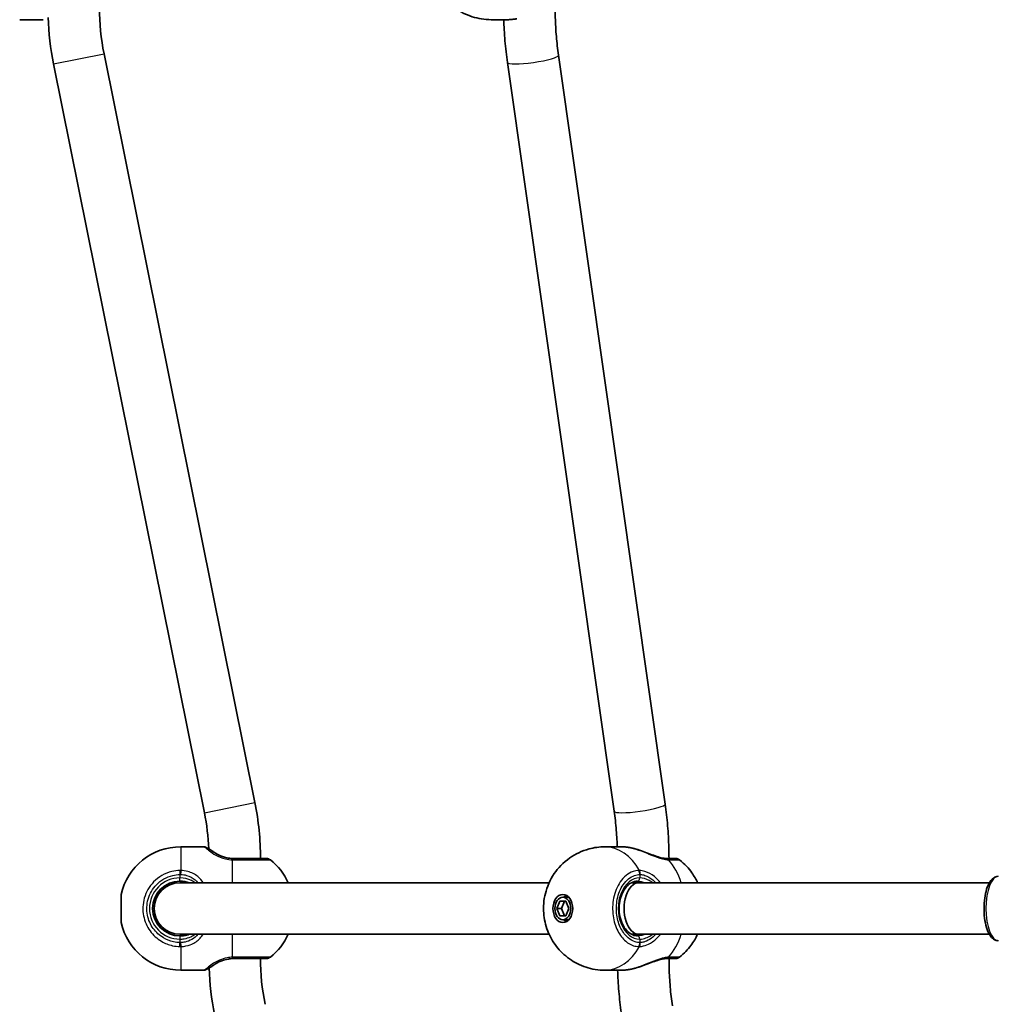
# Model space of a CAD drawing. Units: millimetres. Extents: x -6718 to 7015, y -4778 to 4988.
# Drawn here: x -351 to -47, y 487 to 792 of the extents above; entities that cross this region are included whole.
import ezdxf

# ---------------------------------------------------------------- set-up
doc = ezdxf.new("R2010")
doc.units = ezdxf.units.MM
doc.layers.add('Widoczne (ISO)', color=7, linetype='Continuous', lineweight=35)
doc.layers.add('Widoczne wąskie (ISO)', color=7, linetype='Continuous', lineweight=25)

msp = doc.modelspace()

# ---------------------------------------------------------------- linework, layer by layer
at = {"layer": 'Widoczne (ISO)'}
for p, q in [((-344, 792.42), (-351.27, 792.42)), ((-199.75, 792.42), (-204.89, 792.42)), ((-325.08, 781.85), (-278.24, 549.46)), ((-184, 781.4), (-150.87, 549.01)), ((-340.76, 778.69), (-293.92, 546.3)), ((-199.84, 779.14), (-166.71, 546.75)), ((-294, 535.73), (-301.27, 535.73)), ((-164.39, 535.73), (-169.54, 535.73)), ((-186.9, 524.58), (-301.5, 524.58)), ((-159.09, 524.58), (-161.36, 524.58)), ((-50.21, 524.58), (-159.09, 524.58)), ((-319.8, 512.23), (-319.8, 520.93)), ((-182.64, 520.08), (-181.22, 520.08)), ((-309.59, 519.17), (-309.07, 519.17)), ((-184.48, 516.58), (-183.56, 518.83)), ((-184.48, 516.58), (-183.06, 516.58)), ((-183.56, 514.33), (-184.48, 516.58)), ((-183.56, 518.83), (-181.72, 518.83)), ((-182.14, 518.83), (-183.06, 516.58)), ((-183.06, 516.58), (-182.14, 514.33)), ((-181.72, 518.83), (-180.8, 516.58)), ((-180.8, 516.58), (-181.72, 514.33)), ((-309.59, 513.98), (-309.07, 513.98)), ((-181.72, 514.33), (-183.56, 514.33)), ((-182.64, 513.08), (-181.22, 513.08)), ((-186.9, 508.58), (-301.5, 508.58)), ((-159.09, 508.58), (-161.36, 508.58)), ((-50.21, 508.58), (-159.09, 508.58)), ((-294, 497.43), (-301.27, 497.43)), ((-164.39, 497.43), (-169.54, 497.43))]:
    msp.add_line(p, q, dxfattribs=at)
for centre, radius, start, end in [((-254.5, 796.08), 72, 180, 191.3973), ((-254.5, 796.08), 88, 181.9311, 191.3973), ((-364.5, 532.08), 88, 0, 11.3973), ((-364.5, 532.08), 72, 2.412, 11.3973), ((-301.27, 516.73), 19, 90, 167.2291), ((-294, 534.73), 1, 62.3717, 90), ((-274.67, 530.08), 2, 51.7479, 90), ((-147.62, 530.08), 2, 51.8507, 90), ((-285.2, 516.73), 19, 24.4034, 51.7479), ((-301.5, 516.58), 8.5, 90, 270), ((-301.5, 516.58), 8, 90, 270), ((-301.27, 516.43), 19, 192.7709, 270), ((-285.2, 516.43), 19, 308.2521, 335.5966), ((-274.67, 503.08), 2, 270, 308.2521), ((-147.62, 503.08), 2, 270, 308.1493), ((-204.5, 501.08), 88, 181.9311, 191.3973), ((-204.5, 501.08), 72, 180, 191.3973), ((-294, 498.43), 1, 270, 297.6283)]:
    msp.add_arc(centre, radius, start, end, dxfattribs=at)
for centre, major_axis, ratio, start_param, end_param in [((-159.09, 516.58), (0, 8), 0.566454, 0, 3.141593), ((-180.52, 516.58), (0, 4.35), 0.707107, 0.352055, 0.635799), ((-181.22, 516.58), (0, 3.5), 0.707107, 6.091114, 6.283185), ((-180.52, 516.58), (0, -4.35), 0.707107, 5.647387, 5.93113), ((-181.22, 516.58), (0, -3.5), 0.707107, 0, 0.192072)]:
    msp.add_ellipse(centre, major_axis=major_axis, ratio=ratio, start_param=start_param, end_param=end_param, dxfattribs=at)
for major_axis in [(0, -4.35), (0, 3.5)]:
    msp.add_ellipse((-182.64, 516.58), major_axis=major_axis, ratio=0.707107, dxfattribs=at)
for points, knots in [([(-204.89, 792.42), (-206.93, 792.42), (-208.95, 792.76), (-212.73, 793.99), (-214.46, 794.9), (-217.58, 797.11), (-218.89, 798.43), (-221.19, 801.37), (-222.05, 802.99), (-223.42, 806.46), (-223.8, 808.29), (-224.1, 812.15), (-223.94, 814.17), (-222.92, 818.25), (-222.08, 820.31), (-219.49, 824.09), (-217.93, 825.81), (-214.15, 828.45), (-212.12, 829.46), (-208.27, 830.49), (-206.58, 830.72), (-204.89, 830.72)], [4.712389, 4.712389, 4.712389, 4.712389, 4.938665, 4.938665, 5.17633, 5.17633, 5.447914, 5.447914, 5.776062, 5.776062, 6.175236, 6.175236, 6.625132, 6.625132, 7.052225, 7.052225, 7.395339, 7.395339, 7.665968, 7.665968, 7.853982, 7.853982, 7.853982, 7.853982]), ([(-185.03, 796.08), (-185.03, 795.09), (-185.02, 794.1), (-184.96, 792.13), (-184.92, 791.15), (-184.81, 789.18), (-184.74, 788.2), (-184.58, 786.25), (-184.48, 785.27), (-184.26, 783.33), (-184.13, 782.36), (-184, 781.4)], [0, 0, 0, 0, 0.0397839, 0.0397839, 0.0795678, 0.0795678, 0.1193517, 0.1193517, 0.1591357, 0.1591357, 0.1989196, 0.1989196, 0.1989196, 0.1989196]), ([(-200.98, 792.42), (-200.95, 791.37), (-200.9, 790.32), (-200.78, 788.13), (-200.7, 787), (-200.51, 784.74), (-200.39, 783.62), (-200.14, 781.37), (-200, 780.25), (-199.84, 779.14)], [0.0426235, 0.0426235, 0.0426235, 0.0426235, 0.0795678, 0.0795678, 0.1193517, 0.1193517, 0.1591357, 0.1591357, 0.1989196, 0.1989196, 0.1989196, 0.1989196]), ([(-196.88, 792.73), (-197.09, 792.69), (-197.29, 792.66), (-197.69, 792.59), (-197.89, 792.57), (-198.28, 792.52), (-198.47, 792.49), (-198.85, 792.46), (-199.04, 792.45), (-199.4, 792.43), (-199.58, 792.42), (-199.75, 792.42)], [5.754988, 5.754988, 5.754988, 5.754988, 5.8212443, 5.8212443, 5.8875007, 5.8875007, 5.953757, 5.953757, 6.0200134, 6.0200134, 6.0862698, 6.0862698, 6.0862698, 6.0862698]), ([(-150.87, 549.01), (-150.71, 547.9), (-150.57, 546.78), (-150.32, 544.53), (-150.2, 543.41), (-150.01, 541.15), (-149.93, 540.02), (-149.81, 537.75), (-149.76, 536.62), (-149.69, 534.35), (-149.68, 533.21), (-149.68, 532.08)], [2.9426731, 2.9426731, 2.9426731, 2.9426731, 2.982457, 2.982457, 3.0222409, 3.0222409, 3.0620248, 3.0620248, 3.1018087, 3.1018087, 3.1415927, 3.1415927, 3.1415927, 3.1415927]), ([(-166.71, 546.75), (-166.58, 545.79), (-166.45, 544.82), (-166.23, 542.88), (-166.13, 541.9), (-165.97, 539.95), (-165.9, 538.97), (-165.8, 537.23), (-165.77, 536.48), (-165.74, 535.73)], [2.9426731, 2.9426731, 2.9426731, 2.9426731, 2.982457, 2.982457, 3.0222409, 3.0222409, 3.0620248, 3.0620248, 3.092474, 3.092474, 3.092474, 3.092474]), ([(-293.54, 535.61), (-293.54, 535.61), (-293.53, 535.61), (-293.5, 535.59), (-293.48, 535.58), (-293.42, 535.55), (-293.38, 535.53), (-293.29, 535.48), (-293.24, 535.46), (-293.12, 535.4), (-293.06, 535.37), (-292.99, 535.33)], [6.0862698, 6.0862698, 6.0862698, 6.0862698, 6.1525228, 6.1525228, 6.2187757, 6.2187757, 6.2850287, 6.2850287, 6.3512817, 6.3512817, 6.4175347, 6.4175347, 6.4175347, 6.4175347]), ([(-291.21, 534.23), (-291.35, 534.33), (-291.49, 534.43), (-291.76, 534.61), (-291.89, 534.7), (-292.14, 534.86), (-292.26, 534.93), (-292.49, 535.07), (-292.6, 535.13), (-292.8, 535.24), (-292.9, 535.29), (-292.99, 535.33)], [0, 0, 0, 0, 0.0695388, 0.0695388, 0.1390777, 0.1390777, 0.2086165, 0.2086165, 0.2781554, 0.2781554, 0.3476942, 0.3476942, 0.3476942, 0.3476942]), ([(-169.54, 497.43), (-171.57, 497.43), (-173.6, 497.76), (-177.38, 498.99), (-179.1, 499.9), (-182.22, 502.11), (-183.54, 503.43), (-185.83, 506.37), (-186.7, 507.99), (-188.06, 511.46), (-188.45, 513.29), (-188.74, 517.15), (-188.59, 519.17), (-187.56, 523.25), (-186.73, 525.31), (-184.14, 529.09), (-182.58, 530.81), (-178.79, 533.45), (-176.76, 534.46), (-172.91, 535.49), (-171.23, 535.73), (-169.54, 535.73)], [1.570796, 1.570796, 1.570796, 1.570796, 1.797072, 1.797072, 2.034737, 2.034737, 2.306322, 2.306322, 2.63447, 2.63447, 3.033643, 3.033643, 3.483539, 3.483539, 3.910632, 3.910632, 4.253747, 4.253747, 4.524375, 4.524375, 4.712389, 4.712389, 4.712389, 4.712389]), ([(-164.39, 535.73), (-164.22, 535.73), (-164.04, 535.72), (-163.68, 535.7), (-163.5, 535.69), (-163.12, 535.66), (-162.93, 535.63), (-162.53, 535.58), (-162.34, 535.56), (-161.93, 535.49), (-161.73, 535.46), (-161.53, 535.42)], [6.0862698, 6.0862698, 6.0862698, 6.0862698, 6.1525228, 6.1525228, 6.2187757, 6.2187757, 6.2850287, 6.2850287, 6.3512817, 6.3512817, 6.4175347, 6.4175347, 6.4175347, 6.4175347]), ([(-160.45, 535.17), (-160.52, 535.19), (-160.59, 535.21), (-160.74, 535.25), (-160.81, 535.27), (-160.96, 535.3), (-161.03, 535.32), (-161.17, 535.35), (-161.24, 535.36), (-161.38, 535.39), (-161.46, 535.4), (-161.53, 535.42)], [0.2369369, 0.2369369, 0.2369369, 0.2369369, 0.2590884, 0.2590884, 0.2812398, 0.2812398, 0.3033913, 0.3033913, 0.3255428, 0.3255428, 0.3476942, 0.3476942, 0.3476942, 0.3476942]), ([(-160.45, 535.17), (-159.73, 534.98), (-159, 534.75), (-157.54, 534.23), (-156.81, 533.96), (-155.37, 533.41), (-154.67, 533.14), (-153.33, 532.68), (-152.69, 532.48), (-151.55, 532.21), (-151.05, 532.12), (-150.61, 532.09), (-150.59, 532.09), (-150.57, 532.09)], [2.2529, 2.2529, 2.2529, 2.2529, 2.483593, 2.483593, 2.714286, 2.714286, 2.944979, 2.944979, 3.175672, 3.175672, 3.397465, 3.397465, 3.406365, 3.406365, 3.406365, 3.406365]), ([(-285.1, 532.09), (-285.73, 532.12), (-286.36, 532.21), (-287.91, 532.55), (-288.79, 532.87), (-290.19, 533.55), (-290.75, 533.9), (-291.18, 534.21), (-291.2, 534.22), (-291.21, 534.23)], [-3.4063648, -3.4063648, -3.4063648, -3.4063648, -3.1821449, -3.1821449, -2.8233931, -2.8233931, -2.4923005, -2.4923005, -2.4825401, -2.4825401, -2.4825401, -2.4825401]), ([(-284.5, 532.08), (-284.6, 532.08), (-284.7, 532.08), (-284.9, 532.08), (-285, 532.09), (-285.1, 532.09)], [0, 0, 0, 0, 0.03504151, 0.03504151, 0.07008301, 0.07008301, 0.07008301, 0.07008301]), ([(-274.68, 532.08), (-274.68, 532.08), (-274.78, 532.08), (-275.39, 532.08), (-276.21, 532.08), (-278.46, 532.08), (-279.87, 532.08), (-282.42, 532.08), (-283.45, 532.08), (-284.5, 532.08)], [1.587388, 1.587388, 1.587388, 1.587388, 1.842753, 1.842753, 2.356937, 2.356937, 2.86021, 2.86021, 3.174755, 3.174755, 3.174755, 3.174755]), ([(-150.21, 532.08), (-150.24, 532.08), (-150.26, 532.08), (-150.3, 532.08), (-150.32, 532.08), (-150.37, 532.08), (-150.39, 532.08), (-150.44, 532.08), (-150.47, 532.08), (-150.52, 532.08), (-150.55, 532.09), (-150.57, 532.09)], [0, 0, 0, 0, 0.0140166, 0.0140166, 0.02803321, 0.02803321, 0.04204981, 0.04204981, 0.05606641, 0.05606641, 0.07008301, 0.07008301, 0.07008301, 0.07008301]), ([(-147.62, 532.08), (-147.62, 532.08), (-147.93, 532.08), (-148.95, 532.08), (-149.52, 532.08), (-150.21, 532.08)], [2.4199659, 2.4199659, 2.4199659, 2.4199659, 2.8602098, 2.8602098, 3.1747553, 3.1747553, 3.1747553, 3.1747553]), ([(-146.38, 531.65), (-144.78, 530.39), (-143.54, 529.01), (-141.85, 526.61), (-141.27, 525.58), (-140.81, 524.58)], [5.2193879, 5.2193879, 5.2193879, 5.2193879, 5.4990119, 5.4990119, 5.7079533, 5.7079533, 5.7079533, 5.7079533]), ([(-47.44, 506.58), (-47.86, 506.58), (-48.27, 506.69), (-49.08, 507.14), (-49.46, 507.5), (-50.23, 508.52), (-50.6, 509.25), (-51.2, 510.92), (-51.43, 511.86), (-51.75, 513.85), (-51.85, 514.88), (-51.9, 516.96), (-51.87, 518.01), (-51.66, 520.02), (-51.49, 520.99), (-51.03, 522.78), (-50.73, 523.59), (-49.99, 525.01), (-49.55, 525.61), (-48.54, 526.36), (-48, 526.58), (-47.44, 526.58)], [5.922323, 5.922323, 5.922323, 5.922323, 6.130299, 6.130299, 6.389061, 6.389061, 6.741319, 6.741319, 7.088905, 7.088905, 7.424222, 7.424222, 7.755828, 7.755828, 8.088855, 8.088855, 8.429566, 8.429566, 8.786494, 8.786494, 9.063916, 9.063916, 9.063916, 9.063916]), ([(-159.45, 525.08), (-160.09, 525.08), (-160.74, 524.91), (-161.94, 524.26), (-162.5, 523.8), (-163.47, 522.65), (-163.88, 521.98), (-164.55, 520.48), (-164.8, 519.65), (-165.12, 517.92), (-165.19, 517.01), (-165.12, 515.21), (-164.99, 514.32), (-164.54, 512.65), (-164.23, 511.87), (-163.47, 510.5), (-163.01, 509.9), (-162.02, 508.95), (-161.48, 508.6), (-160.44, 508.17), (-159.94, 508.08), (-159.45, 508.08)], [4.712389, 4.712389, 4.712389, 4.712389, 5.077557, 5.077557, 5.410683, 5.410683, 5.721936, 5.721936, 6.028962, 6.028962, 6.336123, 6.336123, 6.643512, 6.643512, 6.950508, 6.950508, 7.258088, 7.258088, 7.573405, 7.573405, 7.853982, 7.853982, 7.853982, 7.853982]), ([(-298.63, 508.58), (-299.13, 508.39), (-299.66, 508.26), (-300.63, 508.11), (-301.06, 508.08), (-301.5, 508.08)], [-6.6043929, -6.6043929, -6.6043929, -6.6043929, -6.41994, -6.41994, -6.2734397, -6.2734397, -6.2734397, -6.2734397]), ([(-140.81, 508.58), (-141.33, 507.44), (-142, 506.28), (-143.78, 503.88), (-144.94, 502.64), (-146.38, 501.5)], [6.8584173, 6.8584173, 6.8584173, 6.8584173, 7.0944813, 7.0944813, 7.3469827, 7.3469827, 7.3469827, 7.3469827]), ([(-292.99, 497.82), (-292.9, 497.86), (-292.8, 497.91), (-292.6, 498.02), (-292.49, 498.08), (-292.26, 498.22), (-292.14, 498.29), (-291.89, 498.45), (-291.76, 498.54), (-291.49, 498.72), (-291.35, 498.82), (-291.21, 498.92)], [0, 0, 0, 0, 0.0695389, 0.0695389, 0.1390777, 0.1390777, 0.2086166, 0.2086166, 0.2781555, 0.2781555, 0.3476944, 0.3476944, 0.3476944, 0.3476944]), ([(-291.21, 498.92), (-291.01, 499.06), (-290.77, 499.22), (-289.97, 499.71), (-289.3, 500.06), (-287.89, 500.58), (-287.2, 500.78), (-286.03, 500.98), (-285.57, 501.04), (-285.1, 501.06)], [-0.9238247, -0.9238247, -0.9238247, -0.9238247, -0.7633722, -0.7633722, -0.4307699, -0.4307699, -0.1656807, -0.1656807, 0, 0, 0, 0]), ([(-285.1, 501.06), (-285, 501.06), (-284.9, 501.07), (-284.7, 501.07), (-284.6, 501.08), (-284.5, 501.08)], [0, 0, 0, 0, 0.03504151, 0.03504151, 0.07008301, 0.07008301, 0.07008301, 0.07008301]), ([(-284.5, 501.08), (-283.81, 501.08), (-283.13, 501.08), (-281.41, 501.08), (-280.39, 501.08), (-278.27, 501.08), (-277.23, 501.08), (-275.6, 501.08), (-275.04, 501.08), (-274.72, 501.08), (-274.68, 501.08), (-274.68, 501.08)], [0, 0, 0, 0, 0.206308, 0.206308, 0.5364, 0.5364, 0.96552, 0.96552, 1.422771, 1.422771, 1.587368, 1.587368, 1.587368, 1.587368]), ([(-150.57, 501.06), (-150.96, 501.03), (-151.42, 500.96), (-152.47, 500.73), (-153.06, 500.55), (-154.35, 500.12), (-155.05, 499.86), (-156.47, 499.32), (-157.2, 499.04), (-158.66, 498.52), (-159.39, 498.27), (-160.23, 498.04), (-160.34, 498.01), (-160.45, 497.98)], [0, 0, 0, 0, 0.206114, 0.206114, 0.425925, 0.425925, 0.656618, 0.656618, 0.887311, 0.887311, 1.118004, 1.118004, 1.153465, 1.153465, 1.153465, 1.153465]), ([(-150.57, 501.06), (-150.55, 501.06), (-150.52, 501.07), (-150.47, 501.07), (-150.44, 501.07), (-150.39, 501.07), (-150.37, 501.07), (-150.32, 501.07), (-150.3, 501.07), (-150.26, 501.07), (-150.24, 501.08), (-150.21, 501.08)], [0, 0, 0, 0, 0.0140166, 0.0140166, 0.02803321, 0.02803321, 0.04204981, 0.04204981, 0.05606641, 0.05606641, 0.07008301, 0.07008301, 0.07008301, 0.07008301]), ([(-150.21, 501.08), (-149.76, 501.08), (-149.36, 501.08), (-148.47, 501.08), (-148.07, 501.08), (-147.7, 501.08), (-147.62, 501.08), (-147.62, 501.08)], [0, 0, 0, 0, 0.2063077, 0.2063077, 0.5364001, 0.5364001, 0.7547894, 0.7547894, 0.7547894, 0.7547894]), ([(-149.68, 501.08), (-149.68, 500.09), (-149.66, 499.1), (-149.61, 497.13), (-149.57, 496.15), (-149.46, 494.18), (-149.39, 493.2), (-149.22, 491.25), (-149.12, 490.27), (-148.9, 488.33), (-148.78, 487.36), (-148.64, 486.4)], [0, 0, 0, 0, 0.0397839, 0.0397839, 0.0795678, 0.0795678, 0.1193517, 0.1193517, 0.1591357, 0.1591357, 0.1989196, 0.1989196, 0.1989196, 0.1989196]), ([(-292.99, 497.82), (-293.06, 497.78), (-293.12, 497.75), (-293.24, 497.69), (-293.29, 497.67), (-293.38, 497.62), (-293.42, 497.6), (-293.48, 497.57), (-293.5, 497.56), (-293.53, 497.54), (-293.54, 497.54), (-293.54, 497.54)], [5.754988, 5.754988, 5.754988, 5.754988, 5.8212443, 5.8212443, 5.8875007, 5.8875007, 5.953757, 5.953757, 6.0200134, 6.0200134, 6.0862698, 6.0862698, 6.0862698, 6.0862698]), ([(-165.62, 497.43), (-165.59, 496.37), (-165.54, 495.32), (-165.42, 493.13), (-165.34, 492), (-165.15, 489.74), (-165.04, 488.62), (-164.78, 486.37), (-164.64, 485.25), (-164.48, 484.14)], [0.0426235, 0.0426235, 0.0426235, 0.0426235, 0.0795678, 0.0795678, 0.1193517, 0.1193517, 0.1591357, 0.1591357, 0.1989196, 0.1989196, 0.1989196, 0.1989196]), ([(-161.53, 497.73), (-161.73, 497.69), (-161.93, 497.66), (-162.34, 497.59), (-162.53, 497.57), (-162.93, 497.52), (-163.12, 497.49), (-163.5, 497.46), (-163.68, 497.45), (-164.04, 497.43), (-164.22, 497.43), (-164.39, 497.43)], [5.754988, 5.754988, 5.754988, 5.754988, 5.8212443, 5.8212443, 5.8875007, 5.8875007, 5.953757, 5.953757, 6.0200134, 6.0200134, 6.0862698, 6.0862698, 6.0862698, 6.0862698]), ([(-161.53, 497.73), (-161.46, 497.75), (-161.38, 497.76), (-161.24, 497.79), (-161.17, 497.8), (-161.03, 497.83), (-160.96, 497.85), (-160.81, 497.88), (-160.74, 497.9), (-160.59, 497.94), (-160.52, 497.96), (-160.45, 497.98)], [0, 0, 0, 0, 0.0221515, 0.0221515, 0.044303, 0.044303, 0.0664545, 0.0664545, 0.088606, 0.088606, 0.1107574, 0.1107574, 0.1107574, 0.1107574])]:
    msp.add_open_spline(points, degree=3, knots=knots, dxfattribs=at)
msp.add_open_spline([(-301.5, 525.08), (-300.51, 525.08), (-299.53, 524.9), (-298.63, 524.57)], degree=3, dxfattribs=at)
at = {"layer": 'Widoczne wąskie (ISO)'}
for p, q in [((-340.76, 778.69), (-325.08, 781.85)), ((-293.92, 546.3), (-278.24, 549.46)), ((-301.27, 535.73), (-301.27, 528.38)), ((-285.2, 524.58), (-285.2, 531.67)), ((-301.53, 528.38), (-301.5, 527.15)), ((-301.5, 527.15), (-301.5, 526.08)), ((-301.5, 525.08), (-301.5, 526.08)), ((-158.74, 527.15), (-158.74, 526.08)), ((-301.5, 508.08), (-301.5, 507.08)), ((-285.2, 501.48), (-285.2, 508.58)), ((-301.53, 504.77), (-301.5, 506)), ((-301.5, 507.08), (-301.5, 506)), ((-301.27, 504.77), (-301.27, 497.43)), ((-158.74, 507.08), (-158.74, 506))]:
    msp.add_line(p, q, dxfattribs=at)
msp.add_arc((-301.5, 516.58), 9.5, 90, 270, dxfattribs=at)
for centre, major_axis, ratio, start_param, end_param in [((-191.92, 780.27), (7.92, 1.13), 0.139732, 3.141593, 6.283185), ((-158.79, 547.88), (7.92, 1.13), 0.139732, 3.141593, 6.283185), ((-293.43, 534.44), (0.447, 0.894), 0.927093, 0, 0.494784), ((-169.54, 516.58), (0, 19.15), 0.707107, 5.37679, 6.283185), ((-161.71, 534.44), (0.185, 0.983), 0.41851, 0, 0.139021), ((-285.2, 530.09), (0.1, 2), 0.066229, 0, 0.664588), ((-284.5, 530.08), (0, 2), 0.066765, 5.61859, 6.283185), ((-150.71, 530.09), (0.14, 2), 0.657775, 5.667265, 6.283185), ((-150.21, 530.08), (0, 2), 0.752739, 5.61859, 6.283185), ((-158.17, 516.58), (0, -19.15), 0.707107, 2.001769, 2.478724), ((-301.27, 527.15), (0.04, 2), 0.017021, 0.90658, 1.571166), ((-158.74, 516.58), (0, 9.5), 0.707107, 0, 3.141593), ((-159.45, 526.08), (0, -1), 0.707107, 0, 1.570796), ((-160.15, 527.15), (-0.06, 2), 0.706937, 4.690458, 5.355045), ((-159.99, 527.15), (0.06, 2), 0.694802, 4.733391, 5.397977), ((-47.44, 516.58), (0, -10), 0.382683, 3.141593, 6.283185), ((-159.45, 507.08), (0, 1), 0.707107, 4.712389, 6.283185), ((-158.17, 516.58), (0, -19.15), 0.707107, 0.662868, 1.139824), ((-301.27, 506), (0.04, -2), 0.017021, 4.712019, 5.376605), ((-169.54, 516.58), (0, -19.15), 0.707107, 0, 0.906395), ((-160.15, 506), (-0.06, -2), 0.706937, 0.92814, 1.592728), ((-159.99, 506), (0.06, -2), 0.694802, 0.885208, 1.549794), ((-285.2, 503.06), (0.1, -2), 0.066229, 5.618598, 6.283185), ((-284.5, 503.08), (0, -2), 0.066765, 0, 0.664596), ((-150.71, 503.06), (0.14, -2), 0.657775, 0, 0.615921), ((-150.21, 503.08), (0, -2), 0.752739, 0, 0.664596), ((-293.43, 498.71), (0.447, -0.894), 0.927093, 5.788402, 6.283185), ((-161.71, 498.71), (0.185, -0.983), 0.41851, 6.144164, 6.283185)]:
    msp.add_ellipse(centre, major_axis=major_axis, ratio=ratio, start_param=start_param, end_param=end_param, dxfattribs=at)
for points, knots in [([(-294, 535.73), (-294, 535.73), (-293.95, 535.7), (-293.76, 535.6), (-293.62, 535.52), (-293.43, 535.42)], [6.0862698, 6.0862698, 6.0862698, 6.0862698, 6.249703, 6.249703, 6.4175347, 6.4175347, 6.4175347, 6.4175347]), ([(-293.43, 535.42), (-293.12, 535.31), (-292.71, 535.14), (-291.93, 534.72), (-291.57, 534.49), (-291.21, 534.23)], [-0.3476942, -0.3476942, -0.3476942, -0.3476942, -0.1506449, -0.1506449, 0, 0, 0, 0]), ([(-293.43, 535.42), (-293.21, 535.2), (-292.85, 534.85), (-291.83, 534.05), (-291.18, 533.59), (-289.53, 532.7), (-288.5, 532.27), (-286.68, 531.83), (-285.94, 531.71), (-285.2, 531.67)], [2.148584, 2.148584, 2.148584, 2.148584, 2.4923, 2.4923, 2.823393, 2.823393, 3.182145, 3.182145, 3.406365, 3.406365, 3.406365, 3.406365]), ([(-164.39, 535.73), (-163.99, 535.73), (-163.55, 535.7), (-162.61, 535.6), (-162.1, 535.52), (-161.58, 535.42)], [6.0862698, 6.0862698, 6.0862698, 6.0862698, 6.249703, 6.249703, 6.4175347, 6.4175347, 6.4175347, 6.4175347]), ([(-161.58, 535.42), (-160.55, 535.2), (-159.46, 534.85), (-157.26, 534.05), (-156.16, 533.59), (-153.9, 532.7), (-152.74, 532.27), (-151.03, 531.83), (-150.4, 531.71), (-149.84, 531.67)], [2.148584, 2.148584, 2.148584, 2.148584, 2.4923, 2.4923, 2.823393, 2.823393, 3.182145, 3.182145, 3.406365, 3.406365, 3.406365, 3.406365]), ([(-285.2, 531.67), (-285.07, 531.66), (-284.94, 531.66), (-284.68, 531.65), (-284.55, 531.65), (-284.42, 531.65)], [-0.07008301, -0.07008301, -0.07008301, -0.07008301, -0.03504151, -0.03504151, 0, 0, 0, 0]), ([(-284.42, 531.65), (-283.25, 531.65), (-282.09, 531.65), (-279.25, 531.65), (-277.66, 531.65), (-275.15, 531.65), (-274.23, 531.65), (-273.55, 531.65), (-273.44, 531.65), (-273.44, 531.65)], [-3.174755, -3.174755, -3.174755, -3.174755, -2.86021, -2.86021, -2.356937, -2.356937, -1.842753, -1.842753, -1.587388, -1.587388, -1.587388, -1.587388]), ([(-149.84, 531.67), (-149.74, 531.66), (-149.65, 531.66), (-149.46, 531.65), (-149.37, 531.65), (-149.29, 531.65)], [-0.07008301, -0.07008301, -0.07008301, -0.07008301, -0.03504151, -0.03504151, 0, 0, 0, 0]), ([(-149.29, 531.65), (-148.51, 531.65), (-147.88, 531.65), (-146.73, 531.65), (-146.39, 531.65), (-146.38, 531.65)], [-3.1747553, -3.1747553, -3.1747553, -3.1747553, -2.8602098, -2.8602098, -2.4199659, -2.4199659, -2.4199659, -2.4199659]), ([(-301.53, 528.38), (-302.38, 528.36), (-303.23, 528.25), (-306.19, 527.53), (-308.17, 526.39), (-311.05, 523.43), (-312.05, 521.7), (-313.09, 518.03), (-313.17, 516.11), (-312.48, 512.6), (-311.78, 511.01), (-309.84, 508.33), (-308.63, 507.22), (-306.19, 505.78), (-305.03, 505.31), (-303.07, 504.88), (-302.3, 504.78), (-301.53, 504.77)], [-3.268858, -3.268858, -3.268858, -3.268858, -3.039836, -3.039836, -2.451064, -2.451064, -1.929794, -1.929794, -1.426728, -1.426728, -0.96971, -0.96971, -0.538728, -0.538728, -0.207203, -0.207203, 0, 0, 0, 0]), ([(-301.5, 506), (-302.19, 506.02), (-302.88, 506.1), (-304.63, 506.49), (-305.67, 506.9), (-307.86, 508.2), (-308.94, 509.19), (-310.68, 511.59), (-311.3, 513.02), (-311.92, 516.16), (-311.85, 517.88), (-310.91, 521.16), (-310.02, 522.71), (-307.44, 525.37), (-305.67, 526.38), (-303.02, 527.03), (-302.26, 527.13), (-301.5, 527.15)], [0, 0, 0, 0, 0.207203, 0.207203, 0.538728, 0.538728, 0.96971, 0.96971, 1.426728, 1.426728, 1.929794, 1.929794, 2.451064, 2.451064, 3.039836, 3.039836, 3.268858, 3.268858, 3.268858, 3.268858]), ([(-301.27, 528.38), (-301.31, 528.38), (-301.36, 528.38), (-301.44, 528.38), (-301.48, 528.38), (-301.53, 528.38)], [-0.02300051, -0.02300051, -0.02300051, -0.02300051, -0.01150026, -0.01150026, 0, 0, 0, 0]), ([(-301.5, 527.15), (-301.47, 527.15), (-301.43, 527.15), (-301.37, 527.15), (-301.34, 527.15), (-301.3, 527.15)], [0, 0, 0, 0, 0.01150026, 0.01150026, 0.02300051, 0.02300051, 0.02300051, 0.02300051]), ([(-296.79, 524.58), (-297.15, 524.83), (-297.52, 525.05), (-299.01, 525.77), (-300.25, 526.08), (-301.5, 526.08)], [5.7181762, 5.7181762, 5.7181762, 5.7181762, 5.8665698, 5.8665698, 6.2734397, 6.2734397, 6.2734397, 6.2734397]), ([(-301.3, 527.15), (-300.67, 527.13), (-300.04, 527.04), (-298.45, 526.58), (-297.55, 526.1), (-296.49, 525.17), (-296.21, 524.88), (-295.96, 524.57)], [-3.453442, -3.453442, -3.453442, -3.453442, -3.2295712, -3.2295712, -2.871378, -2.871378, -2.7335399, -2.7335399, -2.7335399, -2.7335399]), ([(-294.3, 524.57), (-294.76, 525.29), (-295.32, 525.93), (-296.86, 527.21), (-297.93, 527.75), (-299.78, 528.26), (-300.52, 528.36), (-301.27, 528.38)], [2.6169931, 2.6169931, 2.6169931, 2.6169931, 2.871378, 2.871378, 3.2295712, 3.2295712, 3.453442, 3.453442, 3.453442, 3.453442]), ([(-159.06, 528.38), (-159.66, 528.36), (-160.26, 528.25), (-162.36, 527.53), (-163.75, 526.39), (-165.79, 523.43), (-166.5, 521.7), (-167.24, 518.03), (-167.29, 516.11), (-166.8, 512.6), (-166.31, 511.01), (-164.94, 508.33), (-164.08, 507.22), (-162.36, 505.78), (-161.53, 505.31), (-160.15, 504.88), (-159.6, 504.78), (-159.06, 504.77)], [-3.268858, -3.268858, -3.268858, -3.268858, -3.039836, -3.039836, -2.451064, -2.451064, -1.929794, -1.929794, -1.426728, -1.426728, -0.96971, -0.96971, -0.538728, -0.538728, -0.207203, -0.207203, 0, 0, 0, 0]), ([(-158.74, 506), (-159.23, 506.02), (-159.71, 506.1), (-160.95, 506.49), (-161.69, 506.9), (-163.23, 508.2), (-164, 509.19), (-165.23, 511.59), (-165.67, 513.02), (-166.1, 516.16), (-166.05, 517.88), (-165.39, 521.16), (-164.76, 522.71), (-162.94, 525.37), (-161.69, 526.38), (-159.82, 527.03), (-159.28, 527.13), (-158.74, 527.15)], [0, 0, 0, 0, 0.207203, 0.207203, 0.538728, 0.538728, 0.96971, 0.96971, 1.426728, 1.426728, 1.929794, 1.929794, 2.451064, 2.451064, 3.039836, 3.039836, 3.268858, 3.268858, 3.268858, 3.268858]), ([(-158.87, 528.38), (-158.91, 528.38), (-158.94, 528.38), (-159, 528.38), (-159.03, 528.38), (-159.06, 528.38)], [-0.02300051, -0.02300051, -0.02300051, -0.02300051, -0.01150026, -0.01150026, 0, 0, 0, 0]), ([(-152.3, 524.57), (-152.87, 525.29), (-153.51, 525.93), (-155.14, 527.21), (-156.17, 527.75), (-157.75, 528.26), (-158.34, 528.36), (-158.87, 528.38)], [2.6169931, 2.6169931, 2.6169931, 2.6169931, 2.871378, 2.871378, 3.2295712, 3.2295712, 3.453442, 3.453442, 3.453442, 3.453442]), ([(-158.74, 527.15), (-158.71, 527.15), (-158.69, 527.15), (-158.65, 527.15), (-158.62, 527.15), (-158.6, 527.15)], [0, 0, 0, 0, 0.01150026, 0.01150026, 0.02300051, 0.02300051, 0.02300051, 0.02300051]), ([(-154.69, 524.58), (-155.06, 524.83), (-155.43, 525.05), (-156.83, 525.77), (-157.86, 526.08), (-158.74, 526.08)], [5.7181762, 5.7181762, 5.7181762, 5.7181762, 5.8665698, 5.8665698, 6.2734397, 6.2734397, 6.2734397, 6.2734397]), ([(-158.6, 527.15), (-158.14, 527.13), (-157.65, 527.04), (-156.33, 526.58), (-155.47, 526.1), (-154.38, 525.17), (-154.09, 524.88), (-153.81, 524.57)], [-3.453442, -3.453442, -3.453442, -3.453442, -3.2295712, -3.2295712, -2.871378, -2.871378, -2.7335399, -2.7335399, -2.7335399, -2.7335399]), ([(-301.5, 507.08), (-301.05, 507.08), (-300.6, 507.11), (-299.45, 507.31), (-298.77, 507.52), (-297.66, 508.02), (-297.21, 508.28), (-296.79, 508.57)], [6.2734397, 6.2734397, 6.2734397, 6.2734397, 6.41994, 6.41994, 6.6543405, 6.6543405, 6.8287032, 6.8287032, 6.8287032, 6.8287032]), ([(-295.96, 508.58), (-296.49, 507.92), (-297.13, 507.37), (-298.48, 506.59), (-299.18, 506.32), (-300.37, 506.07), (-300.84, 506.01), (-301.3, 506)], [-0.7199022, -0.7199022, -0.7199022, -0.7199022, -0.4284126, -0.4284126, -0.1647741, -0.1647741, 0, 0, 0, 0]), ([(-301.27, 504.77), (-300.72, 504.78), (-300.17, 504.84), (-298.78, 505.12), (-297.96, 505.42), (-296.25, 506.37), (-295.41, 507.09), (-294.58, 508.16), (-294.43, 508.36), (-294.3, 508.58)], [0, 0, 0, 0, 0.1647741, 0.1647741, 0.4284126, 0.4284126, 0.7619401, 0.7619401, 0.8364489, 0.8364489, 0.8364489, 0.8364489]), ([(-157.12, 508.58), (-157.58, 508.39), (-158.03, 508.26), (-158.81, 508.11), (-159.14, 508.08), (-159.45, 508.08)], [-6.6043929, -6.6043929, -6.6043929, -6.6043929, -6.41994, -6.41994, -6.2734397, -6.2734397, -6.2734397, -6.2734397]), ([(-158.87, 504.77), (-158.48, 504.78), (-158.06, 504.84), (-156.92, 505.12), (-156.18, 505.42), (-154.52, 506.37), (-153.61, 507.09), (-152.64, 508.16), (-152.47, 508.36), (-152.3, 508.58)], [0, 0, 0, 0, 0.1647741, 0.1647741, 0.4284126, 0.4284126, 0.7619401, 0.7619401, 0.8364489, 0.8364489, 0.8364489, 0.8364489]), ([(-158.74, 507.08), (-158.42, 507.08), (-158.08, 507.11), (-157.18, 507.31), (-156.59, 507.52), (-155.56, 508.02), (-155.12, 508.28), (-154.69, 508.57)], [6.2734397, 6.2734397, 6.2734397, 6.2734397, 6.41994, 6.41994, 6.6543405, 6.6543405, 6.8287032, 6.8287032, 6.8287032, 6.8287032]), ([(-153.81, 508.58), (-154.4, 507.92), (-155.06, 507.37), (-156.33, 506.59), (-156.95, 506.32), (-157.91, 506.07), (-158.26, 506.01), (-158.6, 506)], [-0.7199022, -0.7199022, -0.7199022, -0.7199022, -0.4284126, -0.4284126, -0.1647741, -0.1647741, 0, 0, 0, 0]), ([(-301.53, 504.77), (-301.48, 504.77), (-301.44, 504.77), (-301.36, 504.77), (-301.31, 504.77), (-301.27, 504.77)], [-0.02300051, -0.02300051, -0.02300051, -0.02300051, -0.01150026, -0.01150026, 0, 0, 0, 0]), ([(-301.3, 506), (-301.34, 506), (-301.37, 506), (-301.43, 506), (-301.47, 506), (-301.5, 506)], [0, 0, 0, 0, 0.01150026, 0.01150026, 0.02300051, 0.02300051, 0.02300051, 0.02300051]), ([(-159.06, 504.77), (-159.03, 504.77), (-159, 504.77), (-158.94, 504.77), (-158.91, 504.77), (-158.87, 504.77)], [-0.02300051, -0.02300051, -0.02300051, -0.02300051, -0.01150026, -0.01150026, 0, 0, 0, 0]), ([(-158.6, 506), (-158.62, 506), (-158.65, 506), (-158.69, 506), (-158.71, 506), (-158.74, 506)], [0, 0, 0, 0, 0.01150026, 0.01150026, 0.02300051, 0.02300051, 0.02300051, 0.02300051]), ([(-285.2, 501.48), (-285.75, 501.45), (-286.3, 501.38), (-287.68, 501.11), (-288.48, 500.86), (-290.13, 500.17), (-290.92, 499.71), (-292.13, 498.89), (-292.58, 498.51), (-293.13, 498.02), (-293.31, 497.86), (-293.43, 497.73)], [0, 0, 0, 0, 0.165681, 0.165681, 0.43077, 0.43077, 0.763372, 0.763372, 1.062687, 1.062687, 1.257781, 1.257781, 1.257781, 1.257781]), ([(-284.42, 501.5), (-284.55, 501.5), (-284.68, 501.5), (-284.94, 501.49), (-285.07, 501.49), (-285.2, 501.48)], [-0.07008301, -0.07008301, -0.07008301, -0.07008301, -0.03504151, -0.03504151, 0, 0, 0, 0]), ([(-273.44, 501.5), (-273.44, 501.5), (-273.48, 501.5), (-273.84, 501.5), (-274.47, 501.5), (-276.3, 501.5), (-277.45, 501.5), (-279.82, 501.5), (-280.96, 501.5), (-282.89, 501.5), (-283.65, 501.5), (-284.42, 501.5)], [-1.587368, -1.587368, -1.587368, -1.587368, -1.422771, -1.422771, -0.96552, -0.96552, -0.5364, -0.5364, -0.206308, -0.206308, 0, 0, 0, 0]), ([(-149.84, 501.48), (-150.26, 501.45), (-150.71, 501.38), (-151.93, 501.11), (-152.75, 500.86), (-154.65, 500.17), (-155.76, 499.71), (-157.85, 498.89), (-158.83, 498.51), (-160.39, 498.02), (-161, 497.86), (-161.58, 497.73)], [0, 0, 0, 0, 0.165681, 0.165681, 0.43077, 0.43077, 0.763372, 0.763372, 1.062687, 1.062687, 1.257781, 1.257781, 1.257781, 1.257781]), ([(-149.29, 501.5), (-149.37, 501.5), (-149.46, 501.5), (-149.65, 501.49), (-149.74, 501.49), (-149.84, 501.48)], [-0.07008301, -0.07008301, -0.07008301, -0.07008301, -0.03504151, -0.03504151, 0, 0, 0, 0]), ([(-146.39, 501.5), (-146.39, 501.5), (-146.47, 501.5), (-146.89, 501.5), (-147.33, 501.5), (-148.33, 501.5), (-148.78, 501.5), (-149.29, 501.5)], [-0.7547894, -0.7547894, -0.7547894, -0.7547894, -0.5364001, -0.5364001, -0.2063077, -0.2063077, 0, 0, 0, 0]), ([(-291.21, 498.92), (-291.58, 498.65), (-291.95, 498.43), (-292.73, 498.01), (-293.12, 497.84), (-293.43, 497.73)], [-0.3476944, -0.3476944, -0.3476944, -0.3476944, -0.194442, -0.194442, 0, 0, 0, 0])]:
    msp.add_open_spline(points, degree=3, knots=knots, dxfattribs=at)
for points in [[(-161.58, 535.42), (-161.21, 535.36), (-160.83, 535.27), (-160.45, 535.17)], [(-159.45, 525.08), (-158.75, 525.08), (-157.94, 524.9), (-157.12, 524.57)], [(-293.43, 497.73), (-293.8, 497.54), (-294, 497.43), (-294, 497.43)], [(-161.58, 497.73), (-162.61, 497.54), (-163.57, 497.43), (-164.39, 497.43)], [(-160.45, 497.98), (-160.83, 497.88), (-161.21, 497.79), (-161.58, 497.73)]]:
    msp.add_open_spline(points, degree=3, dxfattribs=at)

doc.saveas('drawing.dxf')
